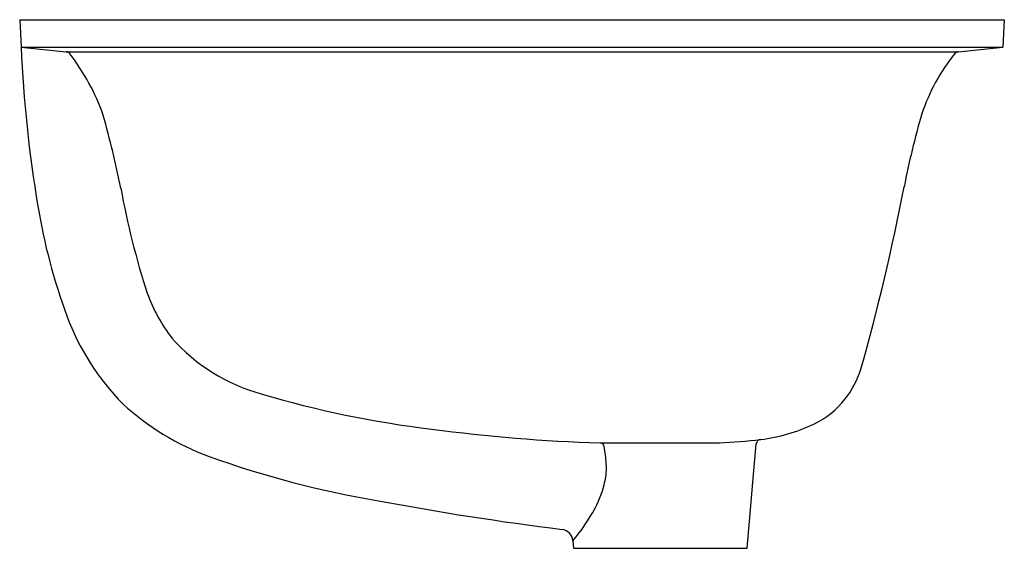
# Model space of a CAD drawing. Extents: x 5008.4 to 5024, y 282.2 to 290.6.
import ezdxf

# ---------------------------------------------------------------- set-up
doc = ezdxf.new("R2010")
doc.units = 0
doc.header["$LTSCALE"] = 0.64311
doc.layers.get('0').update_dxf_attribs({"color": 255, "linetype": 'CONTINUOUS'})
doc.layers.get('DEFPOINTS').update_dxf_attribs({"linetype": 'CONTINUOUS'})
doc.styles.get("Standard").update_dxf_attribs({"font": 'txt', "width": 0.8})

msp = doc.modelspace()

# ---------------------------------------------------------------- linework, layer by layer
for p, q in [((5008.366, 290.575), (5023.998, 290.575)), ((5008.366, 290.575), (5008.388, 290.142)), ((5023.998, 290.575), (5023.976, 290.142)), ((5008.388, 290.142), (5023.976, 290.142)), ((5008.388, 290.142), (5009.106, 290.067)), ((5009.106, 290.067), (5023.265, 290.067)), ((5023.265, 290.067), (5023.976, 290.142)), ((5017.579, 283.864), (5019.475, 283.864)), ((5019.916, 282.192), (5020.06, 283.847)), ((5017.149, 282.313), (5017.16, 282.192)), ((5017.16, 282.192), (5019.916, 282.192))]:
    msp.add_line(p, q)
for centre, radius, start, end in [((5029.128, 291.053), 20.76, 182.5146, 189.5279), ((5009.097, 289.987), 0.0807, 37.9816, 83.3779), ((5006.411, 287.908), 3.477, 19.3462, 37.7413), ((5025.698, 288.05), 3.183, 141.3531, 161.0821), ((5023.275, 289.986), 0.0815, 97.0125, 140.999), ((4995.024, 284.914), 15.242, 11.3064, 15.7854), ((5035.972, 285.26), 13.824, 163.9513, 168.8836), ((5023.055, 290.308), 13.304, 190.4181, 197.8213), ((4987.93, 294.573), 35.113, 344.2316, 349.0868), ((5018.023, 289.167), 9.496, 189.3975, 200.2664), ((5013.005, 287.214), 2.792, 200.4939, 217.2971), ((5012.72, 287.198), 3.839, 200.114, 224.9803), ((5013, 287.507), 2.975, 221.8423, 254.387), ((5020.206, 285.535), 1.597, 322.4278, 341.6043), ((5016.805, 300.111), 16.14, 253.4189, 263.2373), ((5020.408, 285.379), 1.342, 294.9083, 322.4417), ((5012.757, 287.458), 4.052, 227.2143, 250.0403), ((5018.406, 310.425), 26.574, 262.4291, 268.2164), ((5019.821, 286.567), 2.667, 276.6584, 295.5964), ((5018.935, 294.307), 10.457, 272.9622, 276.5631), ((5020.139, 283.84), 0.079, 96.6584, 175), ((5017.577, 283.793), 0.071, 9.7741, 88.2164), ((5015.089, 283.364), 2.595, 3.6862, 9.7741), ((5016.554, 297.976), 15.234, 250.1212, 260.5812), ((5016.678, 283.467), 1.003, 347.6184, 3.6862), ((5016.082, 283.597), 1.613, 331.6387, 347.6184), ((5022.982, 330.505), 48.388, 259.3756, 262.8715), ((5014.876, 284.237), 2.979, 319.7564, 331.8388), ((5016.953, 282.296), 0.197, 5, 82.8715)]:
    msp.add_arc(centre, radius, start, end)

# ---------------------------------------------------------------- texts
at = {"layer": 'DEFPOINTS'}
for tag, p, s in [('MODELNUMBER', (5016.171, 290.573), 'K-36402PH'), ('BRANDNAME', (5016.171, 290.572), 'KOHLER'), ('PRODUCT', (5016.171, 290.57), 'BATHROOM SINK')]:
    msp.add_attdef(tag, p, s, height=0.001, dxfattribs=at)

doc.saveas('drawing.dxf')
